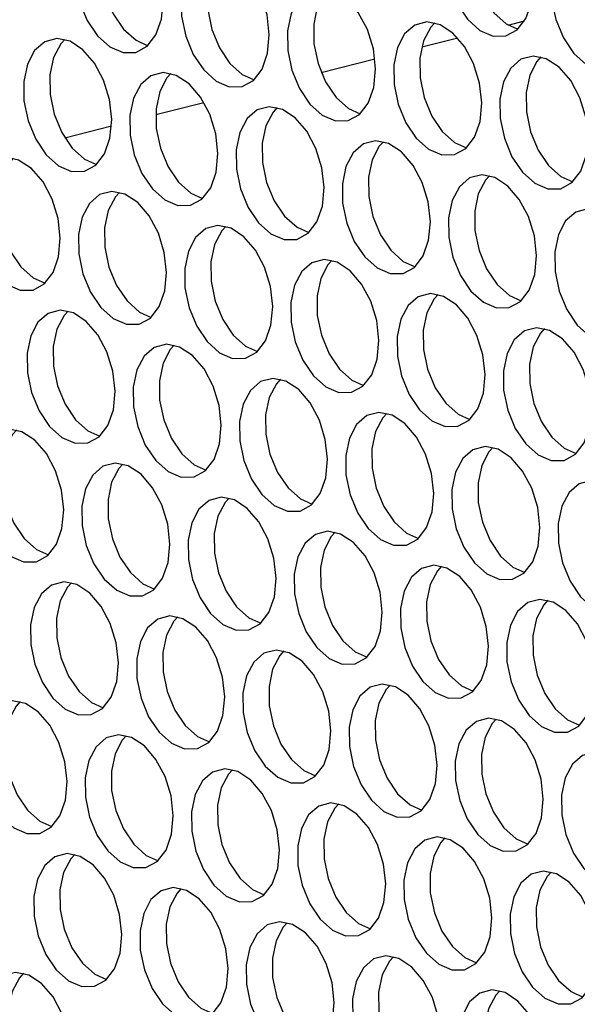
# Model space of a CAD drawing. Units: millimetres. Extents: x 100 to 5840, y 100 to 4103.
# Drawn here: x 4468 to 4500, y 3225 to 3283 of the extents above; entities that cross this region are included whole.
import ezdxf

# ---------------------------------------------------------------- set-up
doc = ezdxf.new("R2010")
doc.units = ezdxf.units.MM
doc.header["$LTSCALE"] = 20

msp = doc.modelspace()

# ---------------------------------------------------------------- linework, layer by layer
at = {"color": 7, "linetype": 'Continuous', "lineweight": 25}
for p, q in [((4496.044, 3282.419), (4496.998, 3282.661)), ((4491.014, 3281.141), (4493.105, 3281.672)), ((4485.159, 3279.654), (4488.286, 3280.448)), ((4475.522, 3277.207), (4478.327, 3277.919)), ((4470.223, 3275.861), (4472.952, 3276.554))]:
    msp.add_line(p, q, dxfattribs=at)
at = {"color": 7, "linetype": 'Continuous', "lineweight": 25, "flags": 128}
for points in [[(4497.501, 3284.801), (4497.373, 3285.957), (4497.027, 3287.083), (4496.495, 3288.08), (4495.824, 3288.859), (4495.073, 3289.351), (4494.31, 3289.511), (4493.601, 3289.327), (4493.01, 3288.813), (4492.59, 3288.017), (4492.377, 3287.007), (4492.392, 3285.876), (4492.631, 3284.722), (4493.075, 3283.648), (4493.683, 3282.75), (4494.402, 3282.108), (4495.168, 3281.778), (4495.912, 3281.79), (4496.569, 3282.143), (4497.08, 3282.806), (4497.4, 3283.719), (4497.501, 3284.801)], [(4494.765, 3289.456), (4494.531, 3289.199), (4494.11, 3288.403), (4493.898, 3287.394), (4493.912, 3286.262), (4494.151, 3285.108), (4494.595, 3284.034), (4495.203, 3283.136), (4495.922, 3282.494), (4496.612, 3282.182)], [(4475.954, 3283.836), (4475.826, 3284.992), (4475.48, 3286.118), (4474.948, 3287.115), (4474.277, 3287.894), (4473.526, 3288.385), (4472.763, 3288.546), (4472.054, 3288.361), (4471.463, 3287.848), (4471.043, 3287.051), (4470.83, 3286.042), (4470.845, 3284.91), (4471.084, 3283.756), (4471.528, 3282.683), (4472.136, 3281.785), (4472.855, 3281.143), (4473.621, 3280.813), (4474.365, 3280.825), (4475.022, 3281.178), (4475.533, 3281.84), (4475.853, 3282.753), (4475.954, 3283.836)], [(4473.218, 3288.491), (4472.984, 3288.234), (4472.563, 3287.437), (4472.351, 3286.428), (4472.365, 3285.297), (4472.604, 3284.143), (4473.048, 3283.069), (4473.656, 3282.171), (4474.375, 3281.529), (4475.065, 3281.216)], [(4503.685, 3282.818), (4503.557, 3283.974), (4503.212, 3285.101), (4502.68, 3286.097), (4502.008, 3286.876), (4501.258, 3287.368), (4500.494, 3287.528), (4499.785, 3287.344), (4499.195, 3286.83), (4498.774, 3286.034), (4498.562, 3285.025), (4498.576, 3283.893), (4498.815, 3282.739), (4499.259, 3281.665), (4499.867, 3280.767), (4500.586, 3280.125), (4501.352, 3279.795), (4502.097, 3279.807), (4502.754, 3280.16), (4503.265, 3280.823), (4503.585, 3281.736), (4503.685, 3282.818)], [(4482.138, 3281.853), (4482.01, 3283.009), (4481.665, 3284.135), (4481.133, 3285.132), (4480.461, 3285.911), (4479.711, 3286.403), (4478.947, 3286.563), (4478.238, 3286.379), (4477.648, 3285.865), (4477.227, 3285.068), (4477.015, 3284.059), (4477.029, 3282.928), (4477.268, 3281.774), (4477.712, 3280.7), (4478.32, 3279.802), (4479.039, 3279.16), (4479.805, 3278.83), (4480.55, 3278.842), (4481.207, 3279.195), (4481.718, 3279.858), (4482.038, 3280.771), (4482.138, 3281.853)], [(4479.402, 3286.508), (4479.168, 3286.251), (4478.748, 3285.455), (4478.535, 3284.446), (4478.549, 3283.314), (4478.789, 3282.16), (4479.232, 3281.086), (4479.841, 3280.188), (4480.56, 3279.546), (4481.25, 3279.234)], [(4488.323, 3279.87), (4488.194, 3281.026), (4487.849, 3282.153), (4487.317, 3283.149), (4486.646, 3283.928), (4485.895, 3284.42), (4485.132, 3284.58), (4484.423, 3284.396), (4483.832, 3283.882), (4483.412, 3283.086), (4483.199, 3282.077), (4483.213, 3280.945), (4483.453, 3279.791), (4483.896, 3278.717), (4484.505, 3277.819), (4485.224, 3277.177), (4485.989, 3276.847), (4486.734, 3276.859), (4487.391, 3277.212), (4487.902, 3277.875), (4488.222, 3278.788), (4488.323, 3279.87)], [(4485.586, 3284.525), (4485.352, 3284.268), (4484.932, 3283.472), (4484.72, 3282.463), (4484.734, 3281.331), (4484.973, 3280.177), (4485.417, 3279.103), (4486.025, 3278.205), (4486.744, 3277.563), (4487.434, 3277.251)], [(4494.507, 3277.887), (4494.379, 3279.043), (4494.033, 3280.17), (4493.501, 3281.167), (4492.83, 3281.945), (4492.08, 3282.437), (4491.316, 3282.598), (4490.607, 3282.413), (4490.017, 3281.899), (4489.596, 3281.103), (4489.384, 3280.094), (4489.398, 3278.962), (4489.637, 3277.808), (4490.081, 3276.734), (4490.689, 3275.836), (4491.408, 3275.194), (4492.174, 3274.864), (4492.918, 3274.876), (4493.575, 3275.229), (4494.087, 3275.892), (4494.407, 3276.805), (4494.507, 3277.887)], [(4491.771, 3282.543), (4491.537, 3282.286), (4491.117, 3281.489), (4490.904, 3280.48), (4490.918, 3279.348), (4491.158, 3278.194), (4491.601, 3277.12), (4492.21, 3276.223), (4492.929, 3275.58), (4493.618, 3275.268)], [(4472.96, 3276.922), (4472.832, 3278.078), (4472.486, 3279.204), (4471.954, 3280.201), (4471.283, 3280.98), (4470.533, 3281.472), (4469.769, 3281.632), (4469.06, 3281.448), (4468.47, 3280.934), (4468.049, 3280.138), (4467.837, 3279.129), (4467.851, 3277.997), (4468.09, 3276.843), (4468.534, 3275.769), (4469.142, 3274.871), (4469.861, 3274.229), (4470.627, 3273.899), (4471.371, 3273.911), (4472.028, 3274.264), (4472.54, 3274.927), (4472.86, 3275.84), (4472.96, 3276.922)], [(4470.224, 3281.577), (4469.99, 3281.32), (4469.57, 3280.524), (4469.357, 3279.515), (4469.371, 3278.383), (4469.611, 3277.229), (4470.054, 3276.155), (4470.663, 3275.257), (4471.382, 3274.615), (4472.071, 3274.303)], [(4500.691, 3275.905), (4500.563, 3277.06), (4500.218, 3278.187), (4499.686, 3279.184), (4499.015, 3279.963), (4498.264, 3280.454), (4497.5, 3280.615), (4496.792, 3280.43), (4496.201, 3279.917), (4495.781, 3279.12), (4495.568, 3278.111), (4495.582, 3276.979), (4495.822, 3275.825), (4496.265, 3274.751), (4496.874, 3273.854), (4497.593, 3273.211), (4498.358, 3272.881), (4499.103, 3272.894), (4499.76, 3273.247), (4500.271, 3273.909), (4500.591, 3274.822), (4500.691, 3275.905)], [(4497.955, 3280.56), (4497.721, 3280.303), (4497.301, 3279.506), (4497.088, 3278.497), (4497.103, 3277.365), (4497.342, 3276.211), (4497.786, 3275.138), (4498.394, 3274.24), (4499.113, 3273.597), (4499.803, 3273.285)], [(4479.144, 3274.939), (4479.016, 3276.095), (4478.671, 3277.222), (4478.139, 3278.219), (4477.468, 3278.997), (4476.717, 3279.489), (4475.953, 3279.65), (4475.245, 3279.465), (4474.654, 3278.951), (4474.234, 3278.155), (4474.021, 3277.146), (4474.035, 3276.014), (4474.275, 3274.86), (4474.718, 3273.786), (4475.327, 3272.888), (4476.046, 3272.246), (4476.811, 3271.916), (4477.556, 3271.928), (4478.213, 3272.281), (4478.724, 3272.944), (4479.044, 3273.857), (4479.144, 3274.939)], [(4476.408, 3279.595), (4476.174, 3279.338), (4475.754, 3278.541), (4475.541, 3277.532), (4475.556, 3276.4), (4475.795, 3275.246), (4476.239, 3274.172), (4476.847, 3273.274), (4477.566, 3272.632), (4478.256, 3272.32)], [(4485.329, 3272.957), (4485.201, 3274.112), (4484.855, 3275.239), (4484.323, 3276.236), (4483.652, 3277.015), (4482.901, 3277.506), (4482.138, 3277.667), (4481.429, 3277.482), (4480.838, 3276.969), (4480.418, 3276.172), (4480.206, 3275.163), (4480.22, 3274.031), (4480.459, 3272.877), (4480.903, 3271.803), (4481.511, 3270.906), (4482.23, 3270.263), (4482.996, 3269.933), (4483.74, 3269.946), (4484.397, 3270.299), (4484.908, 3270.961), (4485.229, 3271.874), (4485.329, 3272.957)], [(4482.593, 3277.612), (4482.359, 3277.355), (4481.938, 3276.558), (4481.726, 3275.549), (4481.74, 3274.417), (4481.979, 3273.263), (4482.423, 3272.19), (4483.031, 3271.292), (4483.75, 3270.649), (4484.44, 3270.337)], [(4491.513, 3270.974), (4491.385, 3272.13), (4491.04, 3273.256), (4490.508, 3274.253), (4489.837, 3275.032), (4489.086, 3275.523), (4488.322, 3275.684), (4487.614, 3275.499), (4487.023, 3274.986), (4486.602, 3274.189), (4486.39, 3273.18), (4486.404, 3272.048), (4486.644, 3270.894), (4487.087, 3269.821), (4487.695, 3268.923), (4488.414, 3268.28), (4489.18, 3267.951), (4489.925, 3267.963), (4490.582, 3268.316), (4491.093, 3268.978), (4491.413, 3269.891), (4491.513, 3270.974)], [(4488.777, 3275.629), (4488.543, 3275.372), (4488.123, 3274.575), (4487.91, 3273.566), (4487.924, 3272.434), (4488.164, 3271.28), (4488.607, 3270.207), (4489.216, 3269.309), (4489.935, 3268.666), (4490.625, 3268.354)], [(4469.966, 3270.009), (4469.838, 3271.164), (4469.493, 3272.291), (4468.961, 3273.288), (4468.29, 3274.067), (4467.539, 3274.558), (4466.775, 3274.719), (4466.067, 3274.534), (4465.476, 3274.021), (4465.055, 3273.224), (4464.843, 3272.215), (4464.857, 3271.083), (4465.097, 3269.929), (4465.54, 3268.855), (4466.148, 3267.957), (4466.867, 3267.315), (4467.633, 3266.985), (4468.378, 3266.998), (4469.035, 3267.351), (4469.546, 3268.013), (4469.866, 3268.926), (4469.966, 3270.009)], [(4467.23, 3274.664), (4466.996, 3274.407), (4466.576, 3273.61), (4466.363, 3272.601), (4466.377, 3271.469), (4466.617, 3270.315), (4467.06, 3269.242), (4467.669, 3268.344), (4468.388, 3267.701), (4469.078, 3267.389)], [(4497.698, 3268.991), (4497.569, 3270.147), (4497.224, 3271.273), (4496.692, 3272.27), (4496.021, 3273.049), (4495.27, 3273.54), (4494.507, 3273.701), (4493.798, 3273.516), (4493.207, 3273.003), (4492.787, 3272.206), (4492.574, 3271.197), (4492.588, 3270.065), (4492.828, 3268.911), (4493.272, 3267.838), (4493.88, 3266.94), (4494.599, 3266.298), (4495.365, 3265.968), (4496.109, 3265.98), (4496.766, 3266.333), (4497.277, 3266.995), (4497.597, 3267.908), (4497.698, 3268.991)], [(4494.962, 3273.646), (4494.728, 3273.389), (4494.307, 3272.592), (4494.095, 3271.583), (4494.109, 3270.452), (4494.348, 3269.298), (4494.792, 3268.224), (4495.4, 3267.326), (4496.119, 3266.684), (4496.809, 3266.371)], [(4476.151, 3268.026), (4476.022, 3269.182), (4475.677, 3270.308), (4475.145, 3271.305), (4474.474, 3272.084), (4473.723, 3272.575), (4472.96, 3272.736), (4472.251, 3272.551), (4471.66, 3272.038), (4471.24, 3271.241), (4471.027, 3270.232), (4471.041, 3269.1), (4471.281, 3267.946), (4471.725, 3266.873), (4472.333, 3265.975), (4473.052, 3265.332), (4473.818, 3265.003), (4474.562, 3265.015), (4475.219, 3265.368), (4475.73, 3266.03), (4476.05, 3266.943), (4476.151, 3268.026)], [(4473.415, 3272.681), (4473.181, 3272.424), (4472.76, 3271.627), (4472.548, 3270.618), (4472.562, 3269.486), (4472.801, 3268.332), (4473.245, 3267.259), (4473.853, 3266.361), (4474.572, 3265.718), (4475.262, 3265.406)], [(4503.882, 3267.008), (4503.754, 3268.164), (4503.408, 3269.29), (4502.877, 3270.287), (4502.205, 3271.066), (4501.455, 3271.558), (4500.691, 3271.718), (4499.982, 3271.534), (4499.392, 3271.02), (4498.971, 3270.223), (4498.759, 3269.214), (4498.773, 3268.083), (4499.012, 3266.929), (4499.456, 3265.855), (4500.064, 3264.957), (4500.783, 3264.315), (4501.549, 3263.985), (4502.293, 3263.997), (4502.951, 3264.35), (4503.462, 3265.013), (4503.782, 3265.926), (4503.882, 3267.008)], [(4482.335, 3266.043), (4482.207, 3267.199), (4481.861, 3268.325), (4481.33, 3269.322), (4480.658, 3270.101), (4479.908, 3270.592), (4479.144, 3270.753), (4478.435, 3270.568), (4477.845, 3270.055), (4477.424, 3269.258), (4477.212, 3268.249), (4477.226, 3267.117), (4477.465, 3265.963), (4477.909, 3264.89), (4478.517, 3263.992), (4479.236, 3263.349), (4480.002, 3263.02), (4480.746, 3263.032), (4481.404, 3263.385), (4481.915, 3264.047), (4482.235, 3264.96), (4482.335, 3266.043)], [(4479.599, 3270.698), (4479.365, 3270.441), (4478.945, 3269.644), (4478.732, 3268.635), (4478.746, 3267.503), (4478.986, 3266.349), (4479.429, 3265.276), (4480.038, 3264.378), (4480.757, 3263.736), (4481.447, 3263.423)], [(4488.52, 3264.06), (4488.391, 3265.216), (4488.046, 3266.342), (4487.514, 3267.339), (4486.843, 3268.118), (4486.092, 3268.61), (4485.328, 3268.77), (4484.62, 3268.586), (4484.029, 3268.072), (4483.609, 3267.275), (4483.396, 3266.266), (4483.41, 3265.135), (4483.65, 3263.981), (4484.093, 3262.907), (4484.702, 3262.009), (4485.421, 3261.367), (4486.186, 3261.037), (4486.931, 3261.049), (4487.588, 3261.402), (4488.099, 3262.065), (4488.419, 3262.978), (4488.52, 3264.06)], [(4485.783, 3268.715), (4485.549, 3268.458), (4485.129, 3267.662), (4484.917, 3266.652), (4484.931, 3265.521), (4485.17, 3264.367), (4485.614, 3263.293), (4486.222, 3262.395), (4486.941, 3261.753), (4487.631, 3261.441)], [(4494.704, 3262.077), (4494.576, 3263.233), (4494.23, 3264.359), (4493.698, 3265.356), (4493.027, 3266.135), (4492.277, 3266.627), (4491.513, 3266.787), (4490.804, 3266.603), (4490.213, 3266.089), (4489.793, 3265.293), (4489.581, 3264.284), (4489.595, 3263.152), (4489.834, 3261.998), (4490.278, 3260.924), (4490.886, 3260.026), (4491.605, 3259.384), (4492.371, 3259.054), (4493.115, 3259.066), (4493.772, 3259.419), (4494.284, 3260.082), (4494.604, 3260.995), (4494.704, 3262.077)], [(4491.968, 3266.732), (4491.734, 3266.475), (4491.313, 3265.679), (4491.101, 3264.67), (4491.115, 3263.538), (4491.355, 3262.384), (4491.798, 3261.31), (4492.406, 3260.412), (4493.125, 3259.77), (4493.815, 3259.458)], [(4473.157, 3261.112), (4473.029, 3262.268), (4472.683, 3263.394), (4472.151, 3264.391), (4471.48, 3265.17), (4470.73, 3265.662), (4469.966, 3265.822), (4469.257, 3265.637), (4468.666, 3265.124), (4468.246, 3264.327), (4468.034, 3263.318), (4468.048, 3262.187), (4468.287, 3261.033), (4468.731, 3259.959), (4469.339, 3259.061), (4470.058, 3258.419), (4470.824, 3258.089), (4471.568, 3258.101), (4472.225, 3258.454), (4472.737, 3259.116), (4473.057, 3260.03), (4473.157, 3261.112)], [(4470.421, 3265.767), (4470.187, 3265.51), (4469.766, 3264.714), (4469.554, 3263.704), (4469.568, 3262.573), (4469.808, 3261.419), (4470.251, 3260.345), (4470.859, 3259.447), (4471.578, 3258.805), (4472.268, 3258.493)], [(4500.888, 3260.094), (4500.76, 3261.25), (4500.415, 3262.377), (4499.883, 3263.374), (4499.212, 3264.152), (4498.461, 3264.644), (4497.697, 3264.805), (4496.989, 3264.62), (4496.398, 3264.106), (4495.978, 3263.31), (4495.765, 3262.301), (4495.779, 3261.169), (4496.019, 3260.015), (4496.462, 3258.941), (4497.071, 3258.043), (4497.79, 3257.401), (4498.555, 3257.071), (4499.3, 3257.083), (4499.957, 3257.436), (4500.468, 3258.099), (4500.788, 3259.012), (4500.888, 3260.094)], [(4498.152, 3264.75), (4497.918, 3264.493), (4497.498, 3263.696), (4497.285, 3262.687), (4497.299, 3261.555), (4497.539, 3260.401), (4497.983, 3259.327), (4498.591, 3258.429), (4499.31, 3257.787), (4500, 3257.475)], [(4479.341, 3259.129), (4479.213, 3260.285), (4478.868, 3261.411), (4478.336, 3262.408), (4477.665, 3263.187), (4476.914, 3263.679), (4476.15, 3263.839), (4475.442, 3263.655), (4474.851, 3263.141), (4474.431, 3262.345), (4474.218, 3261.336), (4474.232, 3260.204), (4474.472, 3259.05), (4474.915, 3257.976), (4475.524, 3257.078), (4476.243, 3256.436), (4477.008, 3256.106), (4477.753, 3256.118), (4478.41, 3256.471), (4478.921, 3257.134), (4479.241, 3258.047), (4479.341, 3259.129)], [(4476.605, 3263.784), (4476.371, 3263.527), (4475.951, 3262.731), (4475.738, 3261.722), (4475.752, 3260.59), (4475.992, 3259.436), (4476.436, 3258.362), (4477.044, 3257.464), (4477.763, 3256.822), (4478.453, 3256.51)], [(4485.526, 3257.146), (4485.398, 3258.302), (4485.052, 3259.429), (4484.52, 3260.426), (4483.849, 3261.204), (4483.098, 3261.696), (4482.335, 3261.856), (4481.626, 3261.672), (4481.035, 3261.158), (4480.615, 3260.362), (4480.402, 3259.353), (4480.417, 3258.221), (4480.656, 3257.067), (4481.1, 3255.993), (4481.708, 3255.095), (4482.427, 3254.453), (4483.193, 3254.123), (4483.937, 3254.135), (4484.594, 3254.488), (4485.105, 3255.151), (4485.425, 3256.064), (4485.526, 3257.146)], [(4482.79, 3261.802), (4482.556, 3261.545), (4482.135, 3260.748), (4481.923, 3259.739), (4481.937, 3258.607), (4482.176, 3257.453), (4482.62, 3256.379), (4483.228, 3255.481), (4483.947, 3254.839), (4484.637, 3254.527)], [(4491.71, 3255.164), (4491.582, 3256.319), (4491.237, 3257.446), (4490.705, 3258.443), (4490.034, 3259.222), (4489.283, 3259.713), (4488.519, 3259.874), (4487.81, 3259.689), (4487.22, 3259.176), (4486.799, 3258.379), (4486.587, 3257.37), (4486.601, 3256.238), (4486.84, 3255.084), (4487.284, 3254.01), (4487.892, 3253.113), (4488.611, 3252.47), (4489.377, 3252.14), (4490.122, 3252.153), (4490.779, 3252.506), (4491.29, 3253.168), (4491.61, 3254.081), (4491.71, 3255.164)], [(4488.974, 3259.819), (4488.74, 3259.562), (4488.32, 3258.765), (4488.107, 3257.756), (4488.121, 3256.624), (4488.361, 3255.47), (4488.804, 3254.397), (4489.413, 3253.499), (4490.132, 3252.856), (4490.822, 3252.544)], [(4470.163, 3254.198), (4470.035, 3255.354), (4469.69, 3256.481), (4469.158, 3257.477), (4468.487, 3258.256), (4467.736, 3258.748), (4466.972, 3258.908), (4466.263, 3258.724), (4465.673, 3258.21), (4465.252, 3257.414), (4465.04, 3256.405), (4465.054, 3255.273), (4465.293, 3254.119), (4465.737, 3253.045), (4466.345, 3252.147), (4467.064, 3251.505), (4467.83, 3251.175), (4468.575, 3251.187), (4469.232, 3251.54), (4469.743, 3252.203), (4470.063, 3253.116), (4470.163, 3254.198)], [(4467.427, 3258.854), (4467.193, 3258.596), (4466.773, 3257.8), (4466.56, 3256.791), (4466.574, 3255.659), (4466.814, 3254.505), (4467.257, 3253.431), (4467.866, 3252.533), (4468.585, 3251.891), (4469.275, 3251.579)], [(4497.895, 3253.181), (4497.766, 3254.337), (4497.421, 3255.463), (4496.889, 3256.46), (4496.218, 3257.239), (4495.467, 3257.73), (4494.704, 3257.891), (4493.995, 3257.706), (4493.404, 3257.193), (4492.984, 3256.396), (4492.771, 3255.387), (4492.785, 3254.255), (4493.025, 3253.101), (4493.468, 3252.028), (4494.077, 3251.13), (4494.796, 3250.487), (4495.562, 3250.158), (4496.306, 3250.17), (4496.963, 3250.523), (4497.474, 3251.185), (4497.794, 3252.098), (4497.895, 3253.181)], [(4495.159, 3257.836), (4494.924, 3257.579), (4494.504, 3256.782), (4494.292, 3255.773), (4494.306, 3254.641), (4494.545, 3253.487), (4494.989, 3252.414), (4495.597, 3251.516), (4496.316, 3250.873), (4497.006, 3250.561)], [(4476.348, 3252.216), (4476.219, 3253.371), (4475.874, 3254.498), (4475.342, 3255.495), (4474.671, 3256.273), (4473.92, 3256.765), (4473.157, 3256.926), (4472.448, 3256.741), (4471.857, 3256.228), (4471.437, 3255.431), (4471.224, 3254.422), (4471.238, 3253.29), (4471.478, 3252.136), (4471.921, 3251.062), (4472.53, 3250.164), (4473.249, 3249.522), (4474.015, 3249.192), (4474.759, 3249.205), (4475.416, 3249.558), (4475.927, 3250.22), (4476.247, 3251.133), (4476.348, 3252.216)], [(4473.612, 3256.871), (4473.377, 3256.614), (4472.957, 3255.817), (4472.745, 3254.808), (4472.759, 3253.676), (4472.998, 3252.522), (4473.442, 3251.448), (4474.05, 3250.551), (4474.769, 3249.908), (4475.459, 3249.596)], [(4504.079, 3251.198), (4503.951, 3252.354), (4503.605, 3253.48), (4503.073, 3254.477), (4502.402, 3255.256), (4501.652, 3255.747), (4500.888, 3255.908), (4500.179, 3255.723), (4499.589, 3255.21), (4499.168, 3254.413), (4498.956, 3253.404), (4498.97, 3252.272), (4499.209, 3251.118), (4499.653, 3250.045), (4500.261, 3249.147), (4500.98, 3248.504), (4501.746, 3248.175), (4502.49, 3248.187), (4503.147, 3248.54), (4503.659, 3249.202), (4503.979, 3250.115), (4504.079, 3251.198)], [(4482.532, 3250.233), (4482.404, 3251.389), (4482.058, 3252.515), (4481.526, 3253.512), (4480.855, 3254.291), (4480.105, 3254.782), (4479.341, 3254.943), (4478.632, 3254.758), (4478.042, 3254.245), (4477.621, 3253.448), (4477.409, 3252.439), (4477.423, 3251.307), (4477.662, 3250.153), (4478.106, 3249.08), (4478.714, 3248.182), (4479.433, 3247.539), (4480.199, 3247.21), (4480.943, 3247.222), (4481.6, 3247.575), (4482.112, 3248.237), (4482.432, 3249.15), (4482.532, 3250.233)], [(4479.796, 3254.888), (4479.562, 3254.631), (4479.142, 3253.834), (4478.929, 3252.825), (4478.943, 3251.693), (4479.183, 3250.539), (4479.626, 3249.466), (4480.235, 3248.568), (4480.954, 3247.925), (4481.643, 3247.613)], [(4488.716, 3248.25), (4488.588, 3249.406), (4488.243, 3250.532), (4487.711, 3251.529), (4487.04, 3252.308), (4486.289, 3252.799), (4485.525, 3252.96), (4484.817, 3252.775), (4484.226, 3252.262), (4483.806, 3251.465), (4483.593, 3250.456), (4483.607, 3249.324), (4483.847, 3248.17), (4484.29, 3247.097), (4484.899, 3246.199), (4485.618, 3245.556), (4486.383, 3245.227), (4487.128, 3245.239), (4487.785, 3245.592), (4488.296, 3246.254), (4488.616, 3247.167), (4488.716, 3248.25)], [(4485.98, 3252.905), (4485.746, 3252.648), (4485.326, 3251.851), (4485.113, 3250.842), (4485.128, 3249.71), (4485.367, 3248.556), (4485.811, 3247.483), (4486.419, 3246.585), (4487.138, 3245.943), (4487.828, 3245.63)], [(4494.901, 3246.267), (4494.773, 3247.423), (4494.427, 3248.549), (4493.895, 3249.546), (4493.224, 3250.325), (4492.473, 3250.817), (4491.71, 3250.977), (4491.001, 3250.793), (4490.41, 3250.279), (4489.99, 3249.482), (4489.778, 3248.473), (4489.792, 3247.342), (4490.031, 3246.188), (4490.475, 3245.114), (4491.083, 3244.216), (4491.802, 3243.574), (4492.568, 3243.244), (4493.312, 3243.256), (4493.969, 3243.609), (4494.481, 3244.271), (4494.801, 3245.185), (4494.901, 3246.267)], [(4492.165, 3250.922), (4491.931, 3250.665), (4491.51, 3249.869), (4491.298, 3248.859), (4491.312, 3247.728), (4491.551, 3246.574), (4491.995, 3245.5), (4492.603, 3244.602), (4493.322, 3243.96), (4494.012, 3243.648)], [(4473.354, 3245.302), (4473.226, 3246.458), (4472.88, 3247.584), (4472.348, 3248.581), (4471.677, 3249.36), (4470.926, 3249.851), (4470.163, 3250.012), (4469.454, 3249.827), (4468.863, 3249.314), (4468.443, 3248.517), (4468.231, 3247.508), (4468.245, 3246.376), (4468.484, 3245.222), (4468.928, 3244.149), (4469.536, 3243.251), (4470.255, 3242.608), (4471.021, 3242.279), (4471.765, 3242.291), (4472.422, 3242.644), (4472.934, 3243.306), (4473.254, 3244.219), (4473.354, 3245.302)], [(4470.618, 3249.957), (4470.384, 3249.7), (4469.963, 3248.903), (4469.751, 3247.894), (4469.765, 3246.762), (4470.004, 3245.608), (4470.448, 3244.535), (4471.056, 3243.637), (4471.775, 3242.995), (4472.465, 3242.682)], [(4501.085, 3244.284), (4500.957, 3245.44), (4500.612, 3246.566), (4500.08, 3247.563), (4499.409, 3248.342), (4498.658, 3248.834), (4497.894, 3248.994), (4497.186, 3248.81), (4496.595, 3248.296), (4496.175, 3247.5), (4495.962, 3246.491), (4495.976, 3245.359), (4496.216, 3244.205), (4496.659, 3243.131), (4497.267, 3242.233), (4497.986, 3241.591), (4498.752, 3241.261), (4499.497, 3241.273), (4500.154, 3241.626), (4500.665, 3242.289), (4500.985, 3243.202), (4501.085, 3244.284)], [(4498.349, 3248.939), (4498.115, 3248.682), (4497.695, 3247.886), (4497.482, 3246.877), (4497.496, 3245.745), (4497.736, 3244.591), (4498.179, 3243.517), (4498.788, 3242.619), (4499.507, 3241.977), (4500.197, 3241.665)], [(4479.538, 3243.319), (4479.41, 3244.475), (4479.065, 3245.601), (4478.533, 3246.598), (4477.862, 3247.377), (4477.111, 3247.869), (4476.347, 3248.029), (4475.639, 3247.844), (4475.048, 3247.331), (4474.628, 3246.534), (4474.415, 3245.525), (4474.429, 3244.393), (4474.669, 3243.239), (4475.112, 3242.166), (4475.72, 3241.268), (4476.439, 3240.626), (4477.205, 3240.296), (4477.95, 3240.308), (4478.607, 3240.661), (4479.118, 3241.323), (4479.438, 3242.236), (4479.538, 3243.319)], [(4476.802, 3247.974), (4476.568, 3247.717), (4476.148, 3246.92), (4475.935, 3245.911), (4475.949, 3244.78), (4476.189, 3243.626), (4476.632, 3242.552), (4477.241, 3241.654), (4477.96, 3241.012), (4478.65, 3240.7)], [(4485.723, 3241.336), (4485.594, 3242.492), (4485.249, 3243.618), (4484.717, 3244.615), (4484.046, 3245.394), (4483.295, 3245.886), (4482.532, 3246.046), (4481.823, 3245.862), (4481.232, 3245.348), (4480.812, 3244.552), (4480.599, 3243.542), (4480.613, 3242.411), (4480.853, 3241.257), (4481.297, 3240.183), (4481.905, 3239.285), (4482.624, 3238.643), (4483.39, 3238.313), (4484.134, 3238.325), (4484.791, 3238.678), (4485.302, 3239.341), (4485.622, 3240.254), (4485.723, 3241.336)], [(4482.987, 3245.991), (4482.753, 3245.734), (4482.332, 3244.938), (4482.12, 3243.929), (4482.134, 3242.797), (4482.373, 3241.643), (4482.817, 3240.569), (4483.425, 3239.671), (4484.144, 3239.029), (4484.834, 3238.717)], [(4491.907, 3239.353), (4491.779, 3240.509), (4491.433, 3241.636), (4490.902, 3242.632), (4490.23, 3243.411), (4489.48, 3243.903), (4488.716, 3244.063), (4488.007, 3243.879), (4487.417, 3243.365), (4486.996, 3242.569), (4486.784, 3241.56), (4486.798, 3240.428), (4487.037, 3239.274), (4487.481, 3238.2), (4488.089, 3237.302), (4488.808, 3236.66), (4489.574, 3236.33), (4490.318, 3236.342), (4490.976, 3236.695), (4491.487, 3237.358), (4491.807, 3238.271), (4491.907, 3239.353)], [(4489.171, 3244.009), (4488.937, 3243.751), (4488.517, 3242.955), (4488.304, 3241.946), (4488.318, 3240.814), (4488.558, 3239.66), (4489.001, 3238.586), (4489.61, 3237.688), (4490.329, 3237.046), (4491.019, 3236.734)], [(4470.36, 3238.388), (4470.232, 3239.544), (4469.886, 3240.67), (4469.355, 3241.667), (4468.683, 3242.446), (4467.933, 3242.938), (4467.169, 3243.098), (4466.46, 3242.914), (4465.87, 3242.4), (4465.449, 3241.603), (4465.237, 3240.594), (4465.251, 3239.463), (4465.49, 3238.309), (4465.934, 3237.235), (4466.542, 3236.337), (4467.261, 3235.695), (4468.027, 3235.365), (4468.771, 3235.377), (4469.429, 3235.73), (4469.94, 3236.393), (4470.26, 3237.306), (4470.36, 3238.388)], [(4467.624, 3243.043), (4467.39, 3242.786), (4466.97, 3241.99), (4466.757, 3240.981), (4466.771, 3239.849), (4467.011, 3238.695), (4467.454, 3237.621), (4468.063, 3236.723), (4468.782, 3236.081), (4469.472, 3235.769)], [(4498.092, 3237.371), (4497.963, 3238.526), (4497.618, 3239.653), (4497.086, 3240.65), (4496.415, 3241.428), (4495.664, 3241.92), (4494.9, 3242.081), (4494.192, 3241.896), (4493.601, 3241.383), (4493.181, 3240.586), (4492.968, 3239.577), (4492.982, 3238.445), (4493.222, 3237.291), (4493.665, 3236.217), (4494.274, 3235.319), (4494.993, 3234.677), (4495.758, 3234.347), (4496.503, 3234.36), (4497.16, 3234.713), (4497.671, 3235.375), (4497.991, 3236.288), (4498.092, 3237.371)], [(4495.355, 3242.026), (4495.121, 3241.769), (4494.701, 3240.972), (4494.489, 3239.963), (4494.503, 3238.831), (4494.742, 3237.677), (4495.186, 3236.603), (4495.794, 3235.706), (4496.513, 3235.063), (4497.203, 3234.751)], [(4476.545, 3236.405), (4476.416, 3237.561), (4476.071, 3238.688), (4475.539, 3239.684), (4474.868, 3240.463), (4474.117, 3240.955), (4473.353, 3241.115), (4472.645, 3240.931), (4472.054, 3240.417), (4471.634, 3239.621), (4471.421, 3238.612), (4471.435, 3237.48), (4471.675, 3236.326), (4472.118, 3235.252), (4472.727, 3234.354), (4473.446, 3233.712), (4474.211, 3233.382), (4474.956, 3233.394), (4475.613, 3233.747), (4476.124, 3234.41), (4476.444, 3235.323), (4476.545, 3236.405)], [(4473.808, 3241.06), (4473.574, 3240.803), (4473.154, 3240.007), (4472.942, 3238.998), (4472.956, 3237.866), (4473.195, 3236.712), (4473.639, 3235.638), (4474.247, 3234.74), (4474.966, 3234.098), (4475.656, 3233.786)], [(4504.276, 3235.388), (4504.148, 3236.544), (4503.802, 3237.67), (4503.27, 3238.667), (4502.599, 3239.446), (4501.849, 3239.937), (4501.085, 3240.098), (4500.376, 3239.913), (4499.785, 3239.4), (4499.365, 3238.603), (4499.153, 3237.594), (4499.167, 3236.462), (4499.406, 3235.308), (4499.85, 3234.235), (4500.458, 3233.337), (4501.177, 3232.694), (4501.943, 3232.365), (4502.687, 3232.377), (4503.344, 3232.73), (4503.856, 3233.392), (4504.176, 3234.305), (4504.276, 3235.388)], [(4482.729, 3234.423), (4482.601, 3235.578), (4482.255, 3236.705), (4481.723, 3237.702), (4481.052, 3238.48), (4480.302, 3238.972), (4479.538, 3239.133), (4478.829, 3238.948), (4478.238, 3238.434), (4477.818, 3237.638), (4477.606, 3236.629), (4477.62, 3235.497), (4477.859, 3234.343), (4478.303, 3233.269), (4478.911, 3232.371), (4479.63, 3231.729), (4480.396, 3231.399), (4481.14, 3231.411), (4481.797, 3231.764), (4482.309, 3232.427), (4482.629, 3233.34), (4482.729, 3234.423)], [(4479.993, 3239.078), (4479.759, 3238.821), (4479.339, 3238.024), (4479.126, 3237.015), (4479.14, 3235.883), (4479.38, 3234.729), (4479.823, 3233.655), (4480.431, 3232.758), (4481.15, 3232.115), (4481.84, 3231.803)], [(4488.913, 3232.44), (4488.785, 3233.595), (4488.44, 3234.722), (4487.908, 3235.719), (4487.237, 3236.498), (4486.486, 3236.989), (4485.722, 3237.15), (4485.014, 3236.965), (4484.423, 3236.452), (4484.003, 3235.655), (4483.79, 3234.646), (4483.804, 3233.514), (4484.044, 3232.36), (4484.487, 3231.286), (4485.096, 3230.389), (4485.815, 3229.746), (4486.58, 3229.416), (4487.325, 3229.429), (4487.982, 3229.782), (4488.493, 3230.444), (4488.813, 3231.357), (4488.913, 3232.44)], [(4486.177, 3237.095), (4485.943, 3236.838), (4485.523, 3236.041), (4485.31, 3235.032), (4485.324, 3233.9), (4485.564, 3232.746), (4486.008, 3231.673), (4486.616, 3230.775), (4487.335, 3230.132), (4488.025, 3229.82)], [(4495.098, 3230.457), (4494.97, 3231.613), (4494.624, 3232.739), (4494.092, 3233.736), (4493.421, 3234.515), (4492.67, 3235.006), (4491.907, 3235.167), (4491.198, 3234.982), (4490.607, 3234.469), (4490.187, 3233.672), (4489.974, 3232.663), (4489.989, 3231.531), (4490.228, 3230.377), (4490.672, 3229.304), (4491.28, 3228.406), (4491.999, 3227.763), (4492.765, 3227.434), (4493.509, 3227.446), (4494.166, 3227.799), (4494.677, 3228.461), (4494.997, 3229.374), (4495.098, 3230.457)], [(4492.362, 3235.112), (4492.128, 3234.855), (4491.707, 3234.058), (4491.495, 3233.049), (4491.509, 3231.917), (4491.748, 3230.763), (4492.192, 3229.69), (4492.8, 3228.792), (4493.519, 3228.15), (4494.209, 3227.837)], [(4473.551, 3229.492), (4473.423, 3230.647), (4473.077, 3231.774), (4472.545, 3232.771), (4471.874, 3233.55), (4471.123, 3234.041), (4470.36, 3234.202), (4469.651, 3234.017), (4469.06, 3233.504), (4468.64, 3232.707), (4468.427, 3231.698), (4468.442, 3230.566), (4468.681, 3229.412), (4469.125, 3228.338), (4469.733, 3227.441), (4470.452, 3226.798), (4471.218, 3226.468), (4471.962, 3226.481), (4472.619, 3226.834), (4473.13, 3227.496), (4473.45, 3228.409), (4473.551, 3229.492)], [(4470.815, 3234.147), (4470.581, 3233.89), (4470.16, 3233.093), (4469.948, 3232.084), (4469.962, 3230.952), (4470.201, 3229.798), (4470.645, 3228.725), (4471.253, 3227.827), (4471.972, 3227.184), (4472.662, 3226.872)], [(4501.282, 3228.474), (4501.154, 3229.63), (4500.809, 3230.756), (4500.277, 3231.753), (4499.606, 3232.532), (4498.855, 3233.024), (4498.091, 3233.184), (4497.382, 3232.999), (4496.792, 3232.486), (4496.371, 3231.689), (4496.159, 3230.68), (4496.173, 3229.548), (4496.412, 3228.394), (4496.856, 3227.321), (4497.464, 3226.423), (4498.183, 3225.781), (4498.949, 3225.451), (4499.694, 3225.463), (4500.351, 3225.816), (4500.862, 3226.478), (4501.182, 3227.391), (4501.282, 3228.474)], [(4498.546, 3233.129), (4498.312, 3232.872), (4497.892, 3232.075), (4497.679, 3231.066), (4497.693, 3229.935), (4497.933, 3228.781), (4498.376, 3227.707), (4498.985, 3226.809), (4499.704, 3226.167), (4500.394, 3225.855)], [(4479.735, 3227.509), (4479.607, 3228.665), (4479.262, 3229.791), (4478.73, 3230.788), (4478.059, 3231.567), (4477.308, 3232.058), (4476.544, 3232.219), (4475.835, 3232.034), (4475.245, 3231.521), (4474.824, 3230.724), (4474.612, 3229.715), (4474.626, 3228.583), (4474.865, 3227.429), (4475.309, 3226.356), (4475.917, 3225.458), (4476.636, 3224.815), (4477.402, 3224.486), (4478.147, 3224.498), (4478.804, 3224.851), (4479.315, 3225.513), (4479.635, 3226.426), (4479.735, 3227.509)], [(4476.999, 3232.164), (4476.765, 3231.907), (4476.345, 3231.11), (4476.132, 3230.101), (4476.146, 3228.969), (4476.386, 3227.815), (4476.829, 3226.742), (4477.438, 3225.844), (4478.157, 3225.201), (4478.847, 3224.889)], [(4485.92, 3225.526), (4485.791, 3226.682), (4485.446, 3227.808), (4484.914, 3228.805), (4484.243, 3229.584), (4483.492, 3230.075), (4482.729, 3230.236), (4482.02, 3230.051), (4481.429, 3229.538), (4481.009, 3228.741), (4480.796, 3227.732), (4480.81, 3226.6), (4481.05, 3225.446), (4481.494, 3224.373), (4482.102, 3223.475), (4482.821, 3222.833), (4483.587, 3222.503), (4484.331, 3222.515), (4484.988, 3222.868), (4485.499, 3223.53), (4485.819, 3224.443), (4485.92, 3225.526)], [(4483.184, 3230.181), (4482.949, 3229.924), (4482.529, 3229.127), (4482.317, 3228.118), (4482.331, 3226.987), (4482.57, 3225.833), (4483.014, 3224.759), (4483.622, 3223.861), (4484.341, 3223.219), (4485.031, 3222.907)], [(4492.104, 3223.543), (4491.976, 3224.699), (4491.63, 3225.825), (4491.098, 3226.822), (4490.427, 3227.601), (4489.677, 3228.093), (4488.913, 3228.253), (4488.204, 3228.069), (4487.614, 3227.555), (4487.193, 3226.758), (4486.981, 3225.749), (4486.995, 3224.618), (4487.234, 3223.464), (4487.678, 3222.39), (4488.286, 3221.492), (4489.005, 3220.85), (4489.771, 3220.52), (4490.515, 3220.532), (4491.172, 3220.885), (4491.684, 3221.548), (4492.004, 3222.461), (4492.104, 3223.543)], [(4489.368, 3228.198), (4489.134, 3227.941), (4488.714, 3227.145), (4488.501, 3226.136), (4488.515, 3225.004), (4488.755, 3223.85), (4489.198, 3222.776), (4489.807, 3221.878), (4490.526, 3221.236), (4491.215, 3220.924)], [(4470.557, 3222.578), (4470.429, 3223.734), (4470.083, 3224.86), (4469.551, 3225.857), (4468.88, 3226.636), (4468.13, 3227.127), (4467.366, 3227.288), (4466.657, 3227.103), (4466.067, 3226.59), (4465.646, 3225.793), (4465.434, 3224.784), (4465.448, 3223.652), (4465.687, 3222.498), (4466.131, 3221.425), (4466.739, 3220.527), (4467.458, 3219.885), (4468.224, 3219.555), (4468.968, 3219.567), (4469.625, 3219.92), (4470.137, 3220.582), (4470.457, 3221.495), (4470.557, 3222.578)], [(4467.821, 3227.233), (4467.587, 3226.976), (4467.167, 3226.179), (4466.954, 3225.17), (4466.968, 3224.039), (4467.208, 3222.885), (4467.651, 3221.811), (4468.26, 3220.913), (4468.979, 3220.271), (4469.668, 3219.958)], [(4498.288, 3221.56), (4498.16, 3222.716), (4497.815, 3223.843), (4497.283, 3224.839), (4496.612, 3225.618), (4495.861, 3226.11), (4495.097, 3226.27), (4494.389, 3226.086), (4493.798, 3225.572), (4493.378, 3224.776), (4493.165, 3223.767), (4493.179, 3222.635), (4493.419, 3221.481), (4493.862, 3220.407), (4494.471, 3219.509), (4495.19, 3218.867), (4495.955, 3218.537), (4496.7, 3218.549), (4497.357, 3218.902), (4497.868, 3219.565), (4498.188, 3220.478), (4498.288, 3221.56)], [(4495.552, 3226.215), (4495.318, 3225.958), (4494.898, 3225.162), (4494.685, 3224.153), (4494.7, 3223.021), (4494.939, 3221.867), (4495.383, 3220.793), (4495.991, 3219.895), (4496.71, 3219.253), (4497.4, 3218.941)]]:
    msp.add_lwpolyline(points, dxfattribs=at)

doc.saveas('drawing.dxf')
